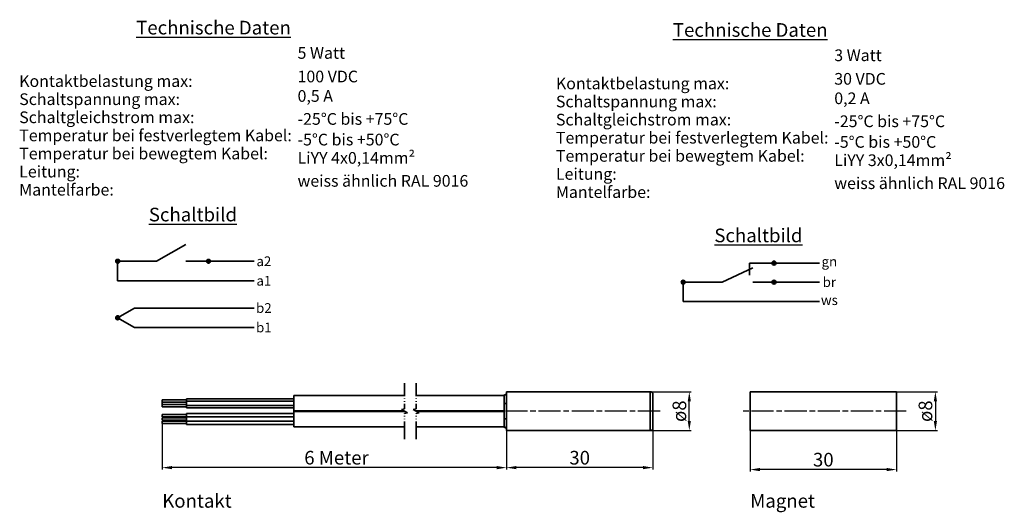
# Model space of a CAD drawing. Units: millimetres. Extents: x 21 to 223, y 51 to 152.
import ezdxf

# ---------------------------------------------------------------- set-up
doc = ezdxf.new("R2010")
doc.units = ezdxf.units.MM
doc.header["$LTSCALE"] = 0.8
for name, pattern in [('CHAIN', [0.3543, 0.2362, -0.0295, 0.0591, -0.0295]), ('DASH_DOT', [0.37, 0.24, -0.06, 0.01, -0.06]), ('LONG_DASH_DOUBLE_DOT', [0.3345, 0.2362, -0.0295, 0.0049, -0.0295, 0.0049, -0.0295])]:
    doc.linetypes.add(name, pattern=pattern)
for name, color, linetype, lineweight in [('Bemaßungen(DIN)', 252, 'Continuous', 25), ('Bruchlinien(DIN)', 7, 'LONG_DASH_DOUBLE_DOT', 35), ('Mittellinie(DIN)', 252, 'DASH_DOT', 25), ('Schraffur', 252, 'Continuous', 18), ('Sichtbare Kanten(DIN)', 7, 'Continuous', 35), ('Skizziergeometrie(DIN)', 7, 'Continuous', 35), ('Symbole(DIN)', 7, 'Continuous', 25)]:
    doc.layers.add(name, color=color, linetype=linetype, lineweight=lineweight)
doc.layers.add('Sichtbare tangentiale Kanten(DIN)', color=9, linetype='Continuous', lineweight=35, true_color=0x808080)
doc.styles.add('Kopie von STANDARD-DIN-04', font='isocpeur.ttf')
doc.styles.add('Normschrift 2_0', font='isocpeur.ttf')
doc.styles.add('Normschrift 3_5', font='isocpeur.ttf')
doc.styles.add('Textstil84', font='isocpeur.ttf')

# ---------------------------------------------------------------- blocks, each defined once
blk = doc.blocks.new('Technische Daten')
at = {"layer": 'Symbole(DIN)', "color": 7, "insert": (-26.39, 24.97), "char_height": 3.5, "attachment_point": 4, "style": 'Normschrift 2_0'}
blk.add_mtext('\\fISOCPEUR|b0|i0;\\H3.5000;\\LTechnische Daten', dxfattribs=at)
at = {"layer": 'Symbole(DIN)', "color": 7, "insert": (-56.39, -3.53), "char_height": 3.5, "attachment_point": 4, "line_spacing_factor": 0.929687, "style": 'Normschrift 3_5'}
blk.add_mtext('{\\H0.85714x;Kontaktbelastung max:\\PSchaltspannung max:\\PSchaltgleichstrom max:\\PTemperatur bei festverlegtem Kabel:\\PTemperatur bei bewegtem Kabel:\\PLeitung: \\PMantelfarbe:\\P \\P\\H1.1667x; }', dxfattribs=at)
at = {"layer": 'Symbole(DIN)', "color": 7, "style": 'Textstil84'}
for tag, p in [('<Kontaktbelastung>_001', (15.01, 16.97)), ('<Schaltspannung>_001', (15.01, 10.92)), ('<Schaltgleichstrom>_001', (15.01, 5.92)), ('<Temperatur_bei_festverlegtem_Kabel>_001', (15.01, 0.02)), ('<Temperatur_bei_bewektem_Kabel>_001', (15.01, -5.28)), ('<Leitung_001', (15.01, -9.98)), ('<Mantelfarbe>_001', (15.01, -15.88))]:
    blk.add_attdef(tag, p, '', height=3, dxfattribs=at)
blk = doc.blocks.new('Schaltbild Schließer 4-adrig')
at = {"layer": 'Schraffur'}
h = blk.add_hatch(color=7, dxfattribs=at)
edge = h.paths.add_edge_path()
edge.add_arc((-17.25, 6.33), 0.5, 0, 360)
h = blk.add_hatch(color=7, dxfattribs=at)
edge = h.paths.add_edge_path()
edge.add_arc((6.05, 6.33), 0.5, 0, 360)
h = blk.add_hatch(color=7, dxfattribs=at)
edge = h.paths.add_edge_path()
edge.add_arc((-17.25, -8.17), 0.5, 0, 360)
at = {"layer": 'Skizziergeometrie(DIN)', "lineweight": 35}
for p, q in [((0.26, 10.67), (-7.25, 6.33)), ((-7.25, 6.33), (-17.25, 6.33)), ((-17.25, 6.33), (-17.25, 1.33)), ((17.75, 6.33), (0.26, 6.33)), ((-17.25, 1.33), (17.75, 1.33))]:
    blk.add_line(p, q, dxfattribs=at)
at = {"layer": 'Skizziergeometrie(DIN)'}
for p, q in [((-12.92, -5.67), (-17.25, -8.17)), ((17.75, -5.67), (-12.92, -5.67)), ((-17.25, -8.17), (-12.92, -10.67)), ((-12.92, -10.67), (17.75, -10.67))]:
    blk.add_line(p, q, dxfattribs=at)
for centre in [(-17.25, 6.33), (6.05, 6.33), (-17.25, -8.17)]:
    blk.add_circle(centre, 0.5, dxfattribs=at)
at = {"layer": 'Symbole(DIN)', "color": 7, "style": 'Normschrift 2_0'}
for s, insert, char_height, attachment_point in [('\\fISOCPEUR|b0|i0;\\H3.5000;\\LSchaltbild', (-9.25, 18.33), 3.5, 4), ('\\fISOCPEUR|b0|i0;\\H2.5000;a2', (20.25, 6.33), 2.5, 5), ('\\fISOCPEUR|b0|i0;\\H2.5000;a1', (20.25, 1.33), 2.5, 5), ('\\fISOCPEUR|b0|i0;\\H2.5000;b2', (20.25, -5.67), 2.5, 5), ('\\fISOCPEUR|b0|i0;\\H2.5000;b1', (20.25, -10.67), 2.5, 5)]:
    blk.add_mtext(s, dxfattribs=dict(at, insert=insert, char_height=char_height, attachment_point=attachment_point))
blk = doc.blocks.new('Schaltbild Wechsler 3-adrig')
at = {"layer": 'Schraffur'}
h = blk.add_hatch(color=7, dxfattribs=at)
edge = h.paths.add_edge_path()
edge.add_arc((6.05, 4.7), 0.5, 0, 360)
h = blk.add_hatch(color=7, dxfattribs=at)
edge = h.paths.add_edge_path()
edge.add_arc((-17.25, -0.2), 0.5, 0, 360)
h = blk.add_hatch(color=7, dxfattribs=at)
edge = h.paths.add_edge_path()
edge.add_arc((6.05, -0.2), 0.5, 0, 360)
at = {"layer": 'Skizziergeometrie(DIN)', "lineweight": 35}
for p, q in [((0.61, 3.46), (-7.25, -0.2)), ((-7.25, -0.2), (-17.25, -0.2)), ((-17.25, -0.2), (-17.25, -5.2)), ((17.75, -0.2), (0.61, -0.2)), ((-17.25, -5.2), (17.75, -5.2))]:
    blk.add_line(p, q, dxfattribs=at)
at = {"layer": 'Skizziergeometrie(DIN)'}
for p, q in [((-0.25, 1.55), (-0.25, 4.7)), ((-0.25, 4.7), (17.75, 4.7))]:
    blk.add_line(p, q, dxfattribs=at)
for centre in [(6.05, 4.7), (-17.25, -0.2), (6.05, -0.2)]:
    blk.add_circle(centre, 0.5, dxfattribs=at)
at = {"layer": 'Symbole(DIN)', "color": 7, "style": 'Normschrift 2_0'}
for s, insert, char_height, attachment_point in [('\\fISOCPEUR|b0|i0;\\H3.5000;\\LSchaltbild', (-9.25, 11.8), 3.5, 4), ('\\fISOCPEUR|b0|i0;\\H2.5000;gn', (20.25, 5.08), 2.5, 5), ('\\fISOCPEUR|b0|i0;\\H2.5000;br', (20.25, -0.2), 2.5, 5), ('\\fISOCPEUR|b0|i0;\\H2.5000;ws', (20.25, -4.83), 2.5, 5)]:
    blk.add_mtext(s, dxfattribs=dict(at, insert=insert, char_height=char_height, attachment_point=attachment_point))

msp = doc.modelspace()

# ---------------------------------------------------------------- linework, layer by layer
at = {"layer": 'Bemaßungen(DIN)', "linetype": 'Continuous', "lineweight": 25}
for p, q in [((150.24, 75.5), (158.64, 75.5)), ((200.74, 75.5), (209.14, 75.5)), ((158.24, 69.5), (158.24, 73.5)), ((208.74, 73.5), (208.74, 69.5)), ((50.08, 68.98), (50.08, 59.5)), ((120.74, 67.5), (120.74, 59.5)), ((120.74, 67.5), (120.74, 59.5)), ((150.24, 67.5), (158.64, 67.5)), ((150.74, 67.9), (150.74, 59.5)), ((170.74, 67.5), (170.74, 59.1)), ((200.74, 67.5), (209.14, 67.5)), ((200.74, 67.5), (200.74, 59.1)), ((118.74, 59.9), (52.08, 59.9)), ((148.74, 59.9), (122.74, 59.9)), ((198.74, 59.5), (172.74, 59.5))]:
    msp.add_line(p, q, dxfattribs=at)
at = {"layer": 'Bemaßungen(DIN)', "linetype": 'Continuous'}
for points in [[(157.91, 73.5), (158.57, 73.5), (158.24, 75.5)], [(208.41, 73.5), (209.07, 73.5), (208.74, 75.5)], [(157.91, 69.5), (158.57, 69.5), (158.24, 67.5)], [(208.41, 69.5), (209.07, 69.5), (208.74, 67.5)], [(52.08, 60.23), (52.08, 59.57), (50.08, 59.9)], [(118.74, 60.23), (118.74, 59.57), (120.74, 59.9)], [(122.74, 60.23), (122.74, 59.57), (120.74, 59.9)], [(148.74, 60.23), (148.74, 59.57), (150.74, 59.9)], [(172.74, 59.83), (172.74, 59.17), (170.74, 59.5)], [(198.74, 59.83), (198.74, 59.17), (200.74, 59.5)]]:
    msp.add_solid(points, dxfattribs=at)
at = {"layer": 'Bruchlinien(DIN)', "ltscale": 19.263596, "flags": 128}
for points in [[(99.78, 65.76), (99.78, 70.99), (100.38, 71.15), (99.18, 71.84), (99.78, 72.01), (99.78, 77.24)], [(102.18, 65.76), (102.18, 70.99), (102.78, 71.15), (101.58, 71.84), (102.18, 72.01), (102.18, 77.24)]]:
    msp.add_lwpolyline(points, dxfattribs=at)
at = {"layer": 'Mittellinie(DIN)', "linetype": 'CHAIN', "ltscale": 23.990969}
for p, q in [((152.24, 71.5), (118.74, 71.5)), ((202.74, 71.5), (168.74, 71.5))]:
    msp.add_line(p, q, dxfattribs=at)
at = {"layer": 'Sichtbare Kanten(DIN)'}
for p, q in [((120.24, 74.8), (120.24, 73.1)), ((120.54, 74.9), (120.74, 74.9)), ((120.74, 75.5), (120.74, 67.5)), ((150.24, 75.5), (120.74, 75.5)), ((150.73, 75.1), (150.73, 67.9)), ((150.73, 75.1), (150.74, 75.1)), ((150.74, 75.1), (150.74, 67.9)), ((170.74, 67.5), (170.74, 75.5)), ((200.74, 75.5), (170.74, 75.5)), ((200.74, 75.5), (200.74, 67.5)), ((50.08, 73.35), (50.08, 73.82)), ((55.08, 73.82), (50.08, 73.82)), ((50.08, 72.85), (50.08, 73.35)), ((55.08, 73.35), (50.08, 73.35)), ((50.08, 72.37), (50.08, 72.85)), ((55.08, 72.85), (50.08, 72.85)), ((55.08, 73.55), (55.08, 74.02)), ((77.08, 74.02), (55.08, 74.02)), ((55.08, 72.65), (55.08, 73.55)), ((77.08, 73.55), (55.08, 73.55)), ((99.78, 74.7), (77.08, 74.7)), ((77.08, 71.59), (77.08, 74.7)), ((120.24, 74.7), (102.18, 74.7)), ((120.24, 69.9), (120.24, 73.1)), ((55.08, 72.37), (50.08, 72.37)), ((50.08, 70.32), (50.08, 70.82)), ((55.08, 70.82), (50.08, 70.82)), ((77.08, 72.65), (55.08, 72.65)), ((55.08, 72.17), (55.08, 72.65)), ((77.08, 72.17), (55.08, 72.17)), ((55.08, 70.35), (55.08, 71.02)), ((77.08, 71.02), (55.08, 71.02)), ((77.08, 71.59), (77.08, 71.4)), ((77.08, 68.3), (77.08, 71.4)), ((55.08, 70.32), (50.08, 70.32)), ((50.08, 69.65), (50.08, 70.15)), ((55.08, 70.15), (50.08, 70.15)), ((55.08, 69.65), (50.08, 69.65)), ((50.08, 68.98), (50.08, 69.48)), ((55.08, 69.48), (50.08, 69.48)), ((55.08, 68.98), (50.08, 68.98)), ((55.08, 69.45), (55.08, 70.35)), ((77.08, 70.35), (55.08, 70.35)), ((55.08, 68.78), (55.08, 69.45)), ((77.08, 69.45), (55.08, 69.45)), ((77.08, 68.78), (55.08, 68.78)), ((120.24, 69.9), (120.24, 68.2)), ((99.78, 68.3), (77.08, 68.3)), ((120.24, 68.3), (102.18, 68.3)), ((120.54, 68.1), (120.74, 68.1)), ((150.24, 67.5), (120.74, 67.5)), ((150.73, 67.9), (150.74, 67.9)), ((200.74, 67.5), (170.74, 67.5))]:
    msp.add_line(p, q, dxfattribs=at)
for centre, start, end in [((120.24, 75.3), 270, 306.8699), ((150.24, 75), 11.537, 90), ((120.24, 67.7), 53.1301, 90), ((150.24, 68), 270, 348.463)]:
    msp.add_arc(centre, 0.5, start, end, dxfattribs=at)
for points, knots in [([(120.74, 74.4), (120.74, 74.41), (120.74, 74.42), (120.73, 74.62), (120.67, 74.74), (120.59, 74.85), (120.56, 74.88), (120.54, 74.9), (120.54, 74.9), (120.54, 74.9)], [0.09514284, 0.09514284, 0.09514284, 0.09514284, 0.09823371, 0.09823371, 0.14845018, 0.14845018, 0.17354531, 0.17354531, 0.18574165, 0.18574165, 0.18574165, 0.18574165]), ([(120.54, 68.1), (120.54, 68.1), (120.54, 68.1), (120.54, 68.1), (120.55, 68.1), (120.58, 68.13), (120.62, 68.17), (120.7, 68.32), (120.74, 68.45), (120.74, 68.6)], [0.18574165, 0.18574165, 0.18574165, 0.18574165, 0.18708977, 0.18708977, 0.20159186, 0.20159186, 0.23327792, 0.23327792, 0.27734408, 0.27734408, 0.27734408, 0.27734408])]:
    msp.add_open_spline(points, degree=3, knots=knots, dxfattribs=at)
at = {"layer": 'Sichtbare tangentiale Kanten(DIN)'}
for p, q in [((150.24, 75.5), (150.24, 67.5)), ((120.24, 73.1), (120.74, 73.1)), ((77.08, 71.59), (99.62, 71.59)), ((99.94, 71.4), (77.08, 71.4)), ((102.02, 71.59), (120.24, 71.59)), ((120.24, 71.4), (102.34, 71.4)), ((120.24, 69.9), (120.74, 69.9))]:
    msp.add_line(p, q, dxfattribs=at)

# ---------------------------------------------------------------- block references
at = {"xscale": 0.8, "yscale": 0.8, "zscale": 0.8}
for p, values in [((65.84, 130.32), {'<Kontaktbelastung>_001': '5 Watt', '<Schaltspannung>_001': '100 VDC', '<Schaltgleichstrom>_001': '0,5 A', '<Temperatur_bei_festverlegtem_Kabel>_001': '-25°C bis +75°C', '<Temperatur_bei_bewektem_Kabel>_001': '-5°C bis +50°C', '<Leitung_001': 'LiYY 4x0,14mm²', '<Mantelfarbe>_001': 'weiss ähnlich RAL 9016'}), ((175.98, 129.84), {'<Kontaktbelastung>_001': '3 Watt', '<Schaltspannung>_001': '30 VDC', '<Schaltgleichstrom>_001': '0,2 A', '<Temperatur_bei_festverlegtem_Kabel>_001': '-25°C bis +75°C', '<Temperatur_bei_bewektem_Kabel>_001': '-5°C bis +50°C', '<Leitung_001': 'LiYY 3x0,14mm²', '<Mantelfarbe>_001': 'weiss ähnlich RAL 9016'})]:
    msp.add_blockref('Technische Daten', p, dxfattribs=at).add_auto_attribs(values)
for name, p in [('Schaltbild Schließer 4-adrig', (54.73, 97.23)), ('Schaltbild Wechsler 3-adrig', (170.78, 98.17))]:
    msp.add_blockref(name, p, dxfattribs=at)

# ---------------------------------------------------------------- texts
at = {"layer": 'Bemaßungen(DIN)', "linetype": 'Continuous', "lineweight": 25, "char_height": 2.8, "attachment_point": 5, "rotation": 90, "style": 'Kopie von STANDARD-DIN-04'}
for insert in [(156.2, 71.5), (206.7, 71.5)]:
    msp.add_mtext('\\A1;{ø}8', dxfattribs=dict(at, insert=insert))
at = {"layer": 'Bemaßungen(DIN)', "linetype": 'Continuous', "lineweight": 25, "char_height": 2.8, "attachment_point": 5, "style": 'Kopie von STANDARD-DIN-04'}
for s, insert in [('\\A1; 6 Meter', (85.41, 61.94)), ('\\A1;30', (135.74, 61.94)), ('\\A1;30', (185.74, 61.54))]:
    msp.add_mtext(s, dxfattribs=dict(at, insert=insert))
at = {"layer": 'Symbole(DIN)', "color": 7, "char_height": 2.8, "attachment_point": 4, "style": 'Normschrift 2_0'}
for s, insert in [('Kontakt', (50.08, 52.71)), ('Magnet', (170.74, 52.71))]:
    msp.add_mtext(s, dxfattribs=dict(at, insert=insert))

doc.saveas('drawing.dxf')
